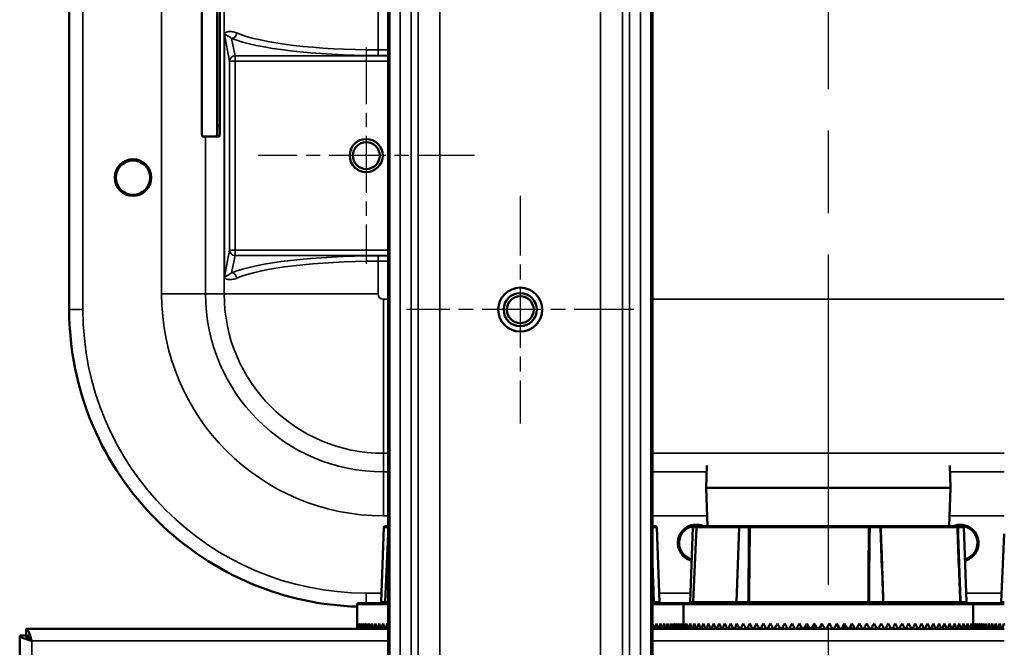
# Model space of a CAD drawing. Units: inches. Extents: x 1 to 182, y 1 to 140.
# Drawn here: x 121 to 132, y 57 to 64 of the extents above; entities that cross this region are included whole.
import ezdxf

# ---------------------------------------------------------------- set-up
doc = ezdxf.new("R2010")
doc.units = ezdxf.units.IN
doc.header["$LTSCALE"] = 8.333333
doc.header["$MEASUREMENT"] = 0
doc.linetypes.add('CHAIN', pattern=[0.7087, 0.4724, -0.0591, 0.1181, -0.0591])
for name, color, linetype, lineweight in [('Center Mark (ANSI)', 7, 'Continuous', 25), ('Centerline (ANSI)', 7, 'Continuous', 25), ('Visible (ANSI)', 7, 'Continuous', 50), ('Visible Narrow (ANSI)', 7, 'Continuous', 35)]:
    doc.layers.add(name, color=color, linetype=linetype, lineweight=lineweight)

msp = doc.modelspace()

# ---------------------------------------------------------------- linework, layer by layer
at = {"layer": 'Center Mark (ANSI)', "linetype": 'CHAIN', "ltscale": 0.16378}
for p, q in [((124.529, 64.166), (124.529, 61.708)), ((125.758, 62.937), (123.3, 62.937))]:
    msp.add_line(p, q, dxfattribs=at)
at = {"layer": 'Center Mark (ANSI)', "linetype": 'CHAIN', "ltscale": 0.172113}
for p, q in [((126.279, 62.478), (126.279, 59.895)), ((127.571, 61.187), (124.988, 61.187))]:
    msp.add_line(p, q, dxfattribs=at)
at = {"layer": 'Centerline (ANSI)', "linetype": 'CHAIN', "ltscale": 0.952448}
msp.add_line((129.779, 101.189), (129.779, 28.707), dxfattribs=at)
at = {"layer": 'Visible (ANSI)'}
for p, q in [((124.779, 99.343), (124.779, 30.812)), ((124.794, 99.343), (124.794, 30.812)), ((127.765, 99.343), (127.765, 30.812)), ((127.78, 99.343), (127.78, 30.812)), ((121.154, 95.682), (121.154, 61.192)), ((122.661, 67.527), (122.661, 63.277)), ((122.835, 63.277), (122.835, 67.527)), ((122.866, 63.277), (122.866, 67.527)), ((122.665, 63.152), (122.831, 63.152)), ((122.862, 63.152), (122.831, 63.152)), ((128.4, 59.418), (128.392, 59.163)), ((131.159, 59.418), (131.167, 59.163)), ((128.392, 59.163), (131.167, 59.163)), ((128.392, 59.163), (128.392, 59.162)), ((131.167, 59.162), (128.392, 59.162)), ((128.405, 58.728), (128.392, 59.162)), ((131.153, 58.728), (131.167, 59.162)), ((131.167, 59.163), (131.167, 59.162)), ((124.728, 58.713), (124.698, 57.867)), ((124.743, 58.728), (124.779, 58.728)), ((124.779, 58.641), (124.745, 57.867)), ((127.78, 58.728), (127.815, 58.728)), ((127.83, 58.713), (127.86, 57.867)), ((128.239, 58.713), (128.21, 57.867)), ((128.282, 58.713), (128.245, 57.867)), ((128.254, 58.728), (128.287, 58.728)), ((128.297, 58.728), (128.287, 58.728)), ((128.297, 58.728), (128.783, 58.728)), ((128.768, 58.713), (128.738, 57.867)), ((128.783, 58.728), (128.862, 58.728)), ((128.9, 58.728), (128.862, 58.728)), ((128.9, 58.728), (130.232, 58.728)), ((130.267, 58.728), (130.232, 58.728)), ((130.267, 58.728), (130.356, 58.728)), ((130.372, 58.728), (130.356, 58.728)), ((130.371, 58.713), (130.387, 58.252)), ((130.372, 58.728), (131.234, 58.728)), ((131.234, 58.728), (131.304, 58.728)), ((131.319, 58.713), (131.349, 57.867)), ((131.779, 58.641), (131.745, 57.867)), ((124.44, 57.853), (124.779, 57.853)), ((127.78, 57.853), (128.118, 57.853)), ((128.118, 57.853), (131.44, 57.853)), ((131.44, 57.853), (131.779, 57.853)), ((124.425, 57.838), (124.425, 57.566)), ((128.133, 57.838), (128.133, 57.566)), ((131.425, 57.838), (131.425, 57.562)), ((120.666, 57.562), (124.779, 57.562)), ((120.666, 57.488), (120.666, 57.562)), ((127.78, 57.562), (131.779, 57.562)), ((120.592, 33.262), (120.592, 57.487)), ((120.666, 57.487), (120.592, 57.487))]:
    msp.add_line(p, q, dxfattribs=at)
for centre, radius in [((124.529, 62.937), 0.188), ((124.529, 62.937), 0.153), ((121.879, 62.687), 0.208), ((121.879, 62.687), 0.195), ((126.279, 61.187), 0.25), ((126.279, 61.187), 0.188), ((126.279, 61.187), 0.153)]:
    msp.add_circle(centre, radius, dxfattribs=at)
for centre, radius, start, end in [((128.279, 58.537), 0.209, 66.3577, 255.284), ((131.279, 58.537), 0.208, 284.716, 113.6423), ((124.743, 58.713), 0.015, 90, 178), ((127.815, 58.713), 0.015, 2, 90), ((128.279, 58.537), 0.195, 79.0378, 254.3552), ((128.254, 58.713), 0.015, 90, 178), ((128.297, 58.713), 0.015, 90, 177.5), ((128.783, 58.713), 0.015, 90, 178), ((130.356, 58.713), 0.015, 2, 90), ((131.279, 58.537), 0.195, 285.6448, 100.9622), ((131.304, 58.713), 0.015, 2, 90), ((124.44, 57.838), 0.015, 90, 180), ((124.683, 57.868), 0.015, 270, 358), ((124.73, 57.868), 0.015, 270, 357.5), ((127.875, 57.868), 0.015, 182, 270), ((128.118, 57.838), 0.015, 0, 90), ((128.195, 57.868), 0.015, 270, 358), ((128.23, 57.868), 0.015, 270, 357.5), ((128.723, 57.868), 0.015, 270, 358), ((131.364, 57.868), 0.015, 182, 270), ((131.44, 57.838), 0.015, 90, 180), ((131.73, 57.868), 0.015, 270, 357.5)]:
    msp.add_arc(centre, radius, start, end, dxfattribs=at)
for centre, major_axis, ratio, start_param, end_param in [((122.665, 63.277), (0, -0.125), 0.034899, 4.712389, 6.283185), ((122.831, 63.277), (0, -0.125), 0.034899, 0, 1.570796), ((122.862, 63.277), (0, -0.125), 0.034899, 0, 1.570796), ((126.279, 57.624), (0.05, 3.211), 0.577161, 1.579842, 1.599306), ((126.279, 57.624), (0.05, -3.211), 0.577161, 4.703344, 4.722808), ((126.279, 57.624), (0.178, 3.21), 0.574974, 1.602684, 1.622148), ((126.279, 57.624), (0.178, -3.21), 0.574974, 4.680502, 4.699966), ((126.279, 57.624), (0.303, 3.207), 0.570392, 1.62473, 1.644194), ((126.279, 57.624), (0.303, -3.207), 0.570392, 4.658455, 4.677919), ((126.279, 57.624), (0.425, 3.202), 0.563535, 1.645478, 1.664942), ((126.279, 57.624), (0.425, -3.202), 0.563535, 4.637707, 4.657171), ((126.279, 57.624), (0.542, 3.197), 0.55457, 1.664521, 1.683985), ((126.279, 57.624), (0.542, -3.197), 0.55457, 4.618664, 4.638128), ((126.279, 57.624), (0.653, 3.192), 0.543699, 1.681565, 1.701029), ((126.279, 57.624), (0.653, -3.192), 0.543699, 4.60162, 4.621084), ((126.279, 57.624), (0.758, 3.186), 0.531138, 1.696429, 1.715893), ((126.279, 57.624), (0.758, -3.186), 0.531138, 4.586756, 4.606221), ((126.279, 57.624), (0.856, 3.181), 0.51711, 1.709032, 1.728497), ((126.279, 57.624), (0.856, -3.181), 0.51711, 4.574153, 4.593617), ((126.279, 57.624), (0.947, 3.176), 0.501827, 1.719379, 1.738843), ((126.279, 57.624), (0.947, -3.176), 0.501827, 4.563807, 4.583271), ((126.279, 57.624), (1.032, 3.172), 0.48549, 1.727533, 1.746997), ((126.279, 57.624), (1.032, -3.172), 0.48549, 4.555653, 4.575117), ((126.279, 57.624), (1.112, 3.169), 0.468278, 1.733602, 1.753067), ((126.279, 57.624), (1.112, -3.169), 0.468278, 4.549583, 4.569047), ((126.279, 57.624), (1.185, 3.167), 0.45035, 1.737723, 1.757187), ((126.279, 57.624), (1.185, -3.167), 0.45035, 4.545462, 4.564927), ((126.279, 57.624), (1.253, 3.165), 0.431845, 1.740042, 1.759506), ((126.279, 57.624), (1.253, -3.165), 0.431845, 4.543144, 4.562608), ((126.279, 57.624), (1.315, 3.165), 0.412878, 1.740711, 1.760175), ((126.279, 57.624), (1.315, -3.165), 0.412878, 4.542474, 4.551756), ((126.279, 57.624), (-1.328, 3.165), 0.408725, 4.523067, 4.541818), ((126.279, 57.624), (-1.266, -3.165), 0.427777, 1.720857, 1.740321), ((126.279, 57.624), (-1.266, 3.165), 0.427777, 4.5234, 4.542864), ((126.279, 57.624), (-1.2, -3.166), 0.446391, 1.718908, 1.738372), ((126.279, 57.624), (-1.2, 3.166), 0.446391, 4.525349, 4.544813), ((126.279, 57.624), (-1.128, -3.168), 0.464455, 1.71519, 1.734654), ((126.279, 57.624), (-1.128, 3.168), 0.464455, 4.529067, 4.548531), ((126.279, 57.624), (-1.05, -3.171), 0.481835, 1.709554, 1.729018), ((126.279, 57.624), (-1.05, 3.171), 0.481835, 4.534703, 4.554167), ((126.279, 57.624), (-0.966, -3.175), 0.498376, 1.701861, 1.721325), ((126.279, 57.624), (-0.966, 3.175), 0.498376, 4.542396, 4.56186), ((126.279, 57.624), (-0.876, -3.18), 0.513902, 1.691996, 1.711461), ((126.279, 57.624), (-0.876, 3.18), 0.513902, 4.55226, 4.571725), ((126.279, 57.624), (-0.779, -3.185), 0.52822, 1.679884, 1.699348), ((126.279, 57.624), (-0.779, 3.185), 0.52822, 4.564373, 4.583837), ((126.279, 57.624), (-0.676, -3.19), 0.541117, 1.665506, 1.68497), ((126.279, 57.624), (-0.676, 3.19), 0.541117, 4.578751, 4.598215), ((126.279, 57.624), (-0.566, -3.196), 0.552372, 1.648922, 1.668386), ((126.279, 57.624), (-0.566, 3.196), 0.552372, 4.595335, 4.614799), ((126.279, 57.624), (-0.451, -3.201), 0.561767, 1.63029, 1.649754), ((126.279, 57.624), (-0.451, 3.201), 0.561767, 4.613967, 4.633431), ((126.279, 57.624), (-0.33, -3.206), 0.569096, 1.60988, 1.629345), ((126.279, 57.624), (-0.33, 3.206), 0.569096, 4.634377, 4.653841), ((126.279, 57.624), (-0.205, -3.209), 0.574182, 1.588075, 1.607539), ((126.279, 57.624), (-0.205, 3.209), 0.574182, 4.656182, 4.675646), ((126.279, 57.624), (-0.078, -3.211), 0.576895, 1.565359, 1.584823), ((126.279, 57.624), (-0.078, 3.211), 0.576895, 4.678898, 4.698362), ((129.779, 57.624), (-1.167, -3.167), 0.454807, 4.878477, 4.897941), ((129.779, 57.624), (-1.167, 3.167), 0.454807, 1.404708, 1.424172), ((129.779, 57.624), (-1.236, -3.166), 0.436432, 4.881224, 4.900688), ((129.779, 57.624), (-1.236, 3.166), 0.436432, 1.401961, 1.421426), ((129.779, 57.624), (-1.3, -3.165), 0.417569, 4.882284, 4.901748), ((129.779, 57.624), (-1.3, 3.165), 0.417569, 1.400901, 1.420366), ((129.779, 57.624), (-1.359, -3.165), 0.398321, 4.881808, 4.901272), ((129.779, 57.624), (-1.359, 3.165), 0.398321, 1.401377, 1.420841), ((129.779, 57.624), (-1.414, -3.166), 0.378777, 4.879942, 4.899406), ((129.779, 57.624), (-1.414, 3.166), 0.378777, 1.403243, 1.422708), ((129.779, 57.624), (-1.464, -3.168), 0.359007, 4.876822, 4.896287), ((129.779, 57.624), (-1.464, 3.168), 0.359007, 1.406363, 1.425827), ((129.779, 57.624), (-1.511, -3.17), 0.33907, 4.872577, 4.892041), ((129.779, 57.624), (-1.511, 3.17), 0.33907, 1.410609, 1.430073), ((129.779, 57.624), (-1.553, -3.173), 0.319014, 4.867322, 4.886786), ((129.779, 57.624), (-1.553, 3.173), 0.319014, 1.415863, 1.435328), ((129.779, 57.624), (-1.593, -3.176), 0.298876, 4.861166, 4.88063), ((129.779, 57.624), (-1.593, 3.176), 0.298876, 1.42202, 1.441484), ((129.779, 57.624), (-1.629, -3.179), 0.278689, 4.854205, 4.87367), ((129.779, 57.624), (-1.629, 3.179), 0.278689, 1.42898, 1.448444), ((129.779, 57.624), (-1.662, -3.182), 0.258475, 4.84653, 4.865994), ((129.779, 57.624), (-1.662, 3.182), 0.258475, 1.436655, 1.45612), ((129.779, 57.624), (-1.692, -3.186), 0.238253, 4.83822, 4.857684), ((129.779, 57.624), (-1.692, 3.186), 0.238253, 1.444965, 1.46443), ((129.779, 57.624), (-1.719, -3.189), 0.218036, 4.829349, 4.848813), ((129.779, 57.624), (-1.719, 3.189), 0.218036, 1.453837, 1.473301), ((129.779, 57.624), (-1.743, -3.193), 0.197834, 4.819983, 4.839448), ((129.779, 57.624), (-1.743, 3.193), 0.197834, 1.463202, 1.482666), ((129.779, 57.624), (-1.765, -3.196), 0.177654, 4.810185, 4.82965), ((129.779, 57.624), (-1.765, 3.196), 0.177654, 1.473, 1.492464), ((129.779, 57.624), (-1.784, -3.199), 0.157498, 4.800011, 4.819475), ((129.779, 57.624), (-1.784, 3.199), 0.157498, 1.483174, 1.502639), ((129.779, 57.624), (-1.801, -3.202), 0.13737, 4.789512, 4.808976), ((129.779, 57.624), (-1.801, 3.202), 0.13737, 1.493673, 1.513137), ((129.779, 57.624), (-1.816, -3.204), 0.117269, 4.778738, 4.798202), ((129.779, 57.624), (-1.816, 3.204), 0.117269, 1.504447, 1.523912), ((129.779, 57.624), (-1.828, -3.206), 0.097193, 4.767733, 4.787198), ((129.779, 57.624), (-1.828, 3.206), 0.097193, 1.515452, 1.534916), ((129.779, 57.624), (-1.837, -3.208), 0.07714, 4.756541, 4.776006), ((129.779, 57.624), (-1.837, 3.208), 0.07714, 1.526644, 1.546108), ((129.779, 57.624), (-1.845, -3.209), 0.057105, 4.745203, 4.764667), ((129.779, 57.624), (-1.845, 3.209), 0.057105, 1.537982, 1.557446), ((129.779, 57.624), (-1.85, -3.21), 0.037085, 4.733758, 4.753222), ((129.779, 57.624), (-1.85, 3.21), 0.037085, 1.549428, 1.568892), ((129.779, 57.624), (-1.853, -3.211), 0.017075, 4.722243, 4.741707), ((129.779, 57.624), (1.624, 2.814), 0.017075, 1.58343, 1.602858), ((129.779, 57.624), (-1.853, 3.211), 0.017075, 1.560942, 1.580406), ((129.779, 57.624), (-1.854, -3.211), 0.00293, 1.553024, 1.572488), ((129.779, 57.624), (1.625, -2.815), 0.00293, 1.546897, 1.568628), ((129.779, 57.624), (-1.854, 3.211), 0.00293, 4.691233, 4.710697), ((129.779, 57.624), (-1.853, -3.211), 0.022937, 1.564565, 1.584029), ((129.779, 57.624), (-1.853, 3.211), 0.022937, 4.679692, 4.699156), ((129.779, 57.624), (-1.849, -3.21), 0.042949, 1.576063, 1.595527), ((129.779, 57.624), (-1.849, 3.21), 0.042949, 4.668194, 4.687658), ((129.779, 57.624), (-1.843, -3.209), 0.062973, 1.587481, 1.606945), ((129.779, 57.624), (-1.843, 3.209), 0.062973, 4.656776, 4.67624), ((129.779, 57.624), (-1.835, -3.208), 0.083013, 1.59878, 1.618245), ((129.779, 57.624), (-1.835, 3.208), 0.083013, 4.645476, 4.664941), ((129.779, 57.624), (-1.824, -3.206), 0.103072, 1.609922, 1.629386), ((129.779, 57.624), (-1.824, 3.206), 0.103072, 4.634335, 4.653799), ((129.779, 57.624), (-1.812, -3.203), 0.123155, 1.620863, 1.640328), ((129.779, 57.624), (-1.812, 3.203), 0.123155, 4.623393, 4.642858), ((129.779, 57.624), (-1.796, -3.201), 0.143264, 1.631562, 1.651026), ((129.779, 57.624), (-1.796, 3.201), 0.143264, 4.612695, 4.632159), ((129.779, 57.624), (-1.779, -3.198), 0.1634, 1.641971, 1.661435), ((129.779, 57.624), (-1.779, 3.198), 0.1634, 4.602286, 4.62175), ((129.779, 57.624), (-1.759, -3.195), 0.183563, 1.65204, 1.671505), ((129.779, 57.624), (-1.759, 3.195), 0.183563, 4.592216, 4.611681), ((129.779, 57.624), (-1.736, -3.192), 0.203751, 1.661718, 1.681182), ((129.779, 57.624), (-1.736, 3.192), 0.203751, 4.582539, 4.602003), ((129.779, 57.624), (-1.711, -3.188), 0.223958, 1.670945, 1.690409), ((129.779, 57.624), (-1.711, 3.188), 0.223958, 4.573312, 4.592776), ((129.779, 57.624), (-1.683, -3.185), 0.244177, 1.679659, 1.699123), ((129.779, 57.624), (-1.683, 3.185), 0.244177, 4.564598, 4.584062), ((129.779, 57.624), (-1.652, -3.181), 0.264399, 1.687791, 1.707255), ((129.779, 57.624), (-1.652, 3.181), 0.264399, 4.556466, 4.57593), ((129.779, 57.624), (-1.618, -3.178), 0.284607, 1.695266, 1.71473), ((129.779, 57.624), (-1.618, 3.178), 0.284607, 4.548991, 4.568455), ((129.779, 57.624), (-1.581, -3.175), 0.304782, 1.702, 1.721464), ((129.779, 57.624), (-1.581, 3.175), 0.304782, 4.542257, 4.561721), ((129.779, 57.624), (-1.541, -3.172), 0.324899, 1.707903, 1.727367), ((129.779, 57.624), (-1.541, 3.172), 0.324899, 4.536354, 4.555819), ((129.779, 57.624), (-1.497, -3.169), 0.344925, 1.712873, 1.732337), ((129.779, 57.624), (-1.497, 3.169), 0.344925, 4.531384, 4.550848), ((129.779, 57.624), (-1.45, -3.167), 0.364819, 1.716802, 1.736266), ((129.779, 57.624), (-1.45, 3.167), 0.364819, 4.527455, 4.54692), ((129.779, 57.624), (1.398, 3.166), 0.384529, 4.86116, 4.880625), ((129.779, 57.624), (1.398, -3.166), 0.384529, 1.383097, 1.402561), ((129.779, 57.624), (1.342, 3.165), 0.403995, 4.862634, 4.882098), ((129.779, 57.624), (1.342, -3.165), 0.403995, 1.381623, 1.401087), ((129.779, 57.624), (1.282, 3.165), 0.423139, 4.862675, 4.882139), ((129.779, 57.624), (1.282, -3.165), 0.423139, 1.381582, 1.401046), ((129.779, 57.624), (1.217, 3.166), 0.441871, 4.861137, 4.880601), ((129.779, 57.624), (1.217, -3.166), 0.441871, 1.38312, 1.402585), ((129.779, 57.624), (1.146, 3.168), 0.460081, 4.857867, 4.877331), ((129.779, 57.624), (1.146, -3.168), 0.460081, 1.38639, 1.405854), ((133.279, 57.624), (-0.066, -3.211), 0.577027, 4.724207, 4.743672), ((133.279, 57.624), (-0.066, 3.211), 0.577027, 1.558978, 1.578442), ((133.279, 57.624), (-0.193, -3.209), 0.574547, 4.746983, 4.766447), ((133.279, 57.624), (-0.193, 3.209), 0.574547, 1.536202, 1.555667), ((133.279, 57.624), (-0.318, -3.206), 0.569684, 4.768898, 4.788362), ((133.279, 57.624), (-0.318, 3.206), 0.569684, 1.514287, 1.533752), ((133.279, 57.624), (-0.44, -3.202), 0.562563, 4.78946, 4.808924), ((133.279, 57.624), (-0.44, 3.202), 0.562563, 1.493725, 1.51319), ((133.279, 57.624), (-0.556, -3.196), 0.553358, 4.808276, 4.82774), ((133.279, 57.624), (-0.556, 3.196), 0.553358, 1.47491, 1.494374), ((133.279, 57.624), (-0.666, -3.191), 0.542272, 4.825065, 4.844529), ((133.279, 57.624), (-0.666, 3.191), 0.542272, 1.45812, 1.477585), ((133.279, 57.624), (-0.77, -3.185), 0.529523, 4.839659, 4.859123), ((133.279, 57.624), (-0.77, 3.185), 0.529523, 1.443526, 1.462991), ((133.279, 57.624), (-0.867, -3.18), 0.515332, 4.851989, 4.871453), ((133.279, 57.624), (-0.867, 3.18), 0.515332, 1.431196, 1.45066), ((133.279, 57.624), (-0.958, -3.175), 0.499913, 4.862067, 4.881531), ((133.279, 57.624), (-0.958, 3.175), 0.499913, 1.421118, 1.440583), ((133.279, 57.624), (-1.042, -3.171), 0.483461, 4.869964, 4.889428), ((133.279, 57.624), (-1.042, 3.171), 0.483461, 1.413222, 1.432686), ((133.279, 57.624), (-1.121, -3.168), 0.466155, 4.875791, 4.895256), ((133.279, 57.624), (-1.121, 3.168), 0.466155, 1.407394, 1.426858), ((133.279, 57.624), (-1.193, -3.166), 0.448151, 4.879687, 4.899151), ((133.279, 57.624), (-1.193, 3.166), 0.448151, 1.403498, 1.422963), ((133.279, 57.624), (-1.26, -3.165), 0.429584, 4.881799, 4.901263), ((133.279, 57.624), (-1.26, 3.165), 0.429584, 1.401386, 1.42085), ((133.279, 57.624), (-1.322, -3.165), 0.410569, 4.88228, 4.901745), ((133.279, 57.624), (-1.322, 3.165), 0.410569, 1.400905, 1.404626), ((129.779, 57.624), (-1.093, 3.169), 0.472573, 1.418759, 1.428758), ((126.279, 57.624), (0.05, -3.211), 0.577161, 1.542287, 1.543649), ((129.779, 57.624), (1.591, 2.808), 0.117269, 1.656683, 1.659353), ((129.779, 57.624), (1.602, 2.81), 0.097193, 1.642213, 1.648348), ((129.779, 57.624), (1.61, 2.812), 0.07714, 1.627629, 1.637156), ((129.779, 57.624), (1.617, 2.813), 0.057105, 1.612954, 1.625818), ((129.779, 57.624), (1.622, 2.814), 0.037085, 1.598214, 1.614373), ((129.779, 57.624), (1.624, -2.814), 0.022937, 1.535356, 1.553828), ((129.779, 57.624), (1.621, -2.814), 0.042949, 1.523858, 1.539055), ((129.779, 57.624), (1.615, -2.813), 0.062973, 1.51244, 1.524331), ((129.779, 57.624), (1.608, -2.811), 0.083013, 1.50114, 1.509681), ((129.779, 57.624), (1.599, -2.81), 0.103072, 1.489999, 1.495127), ((129.779, 57.624), (1.588, -2.808), 0.123155, 1.479057, 1.480695)]:
    msp.add_ellipse(centre, major_axis=major_axis, ratio=ratio, start_param=start_param, end_param=end_param, dxfattribs=at)
for points in [[(121.154, 61.192), (121.154, 61.19), (121.154, 61.188), (121.154, 61.187)], [(120.666, 57.488), (120.671, 57.488), (120.677, 57.485), (120.686, 57.48)], [(120.666, 57.487), (120.666, 57.483), (120.67, 57.474), (120.677, 57.463)], [(120.666, 57.444), (120.685, 57.438), (120.706, 57.432), (120.728, 57.426)], [(120.728, 57.426), (120.722, 57.447), (120.715, 57.469), (120.709, 57.488)]]:
    msp.add_open_spline(points, degree=3, dxfattribs=at)
for points, knots in [([(121.154, 61.187), (121.155, 60.735), (121.246, 60.288), (121.594, 59.468), (121.843, 59.1), (122.469, 58.48), (122.839, 58.235), (123.621, 57.912), (124.02, 57.827), (124.425, 57.814)], [-13.503154, -13.503154, -13.503154, -13.503154, -10.062658, -10.062658, -6.709042, -6.709042, -3.354677, -3.354677, -0.264396, -0.264396, -0.264396, -0.264396]), ([(120.709, 57.488), (120.696, 57.529), (120.683, 57.558), (120.669, 57.561), (120.668, 57.562), (120.667, 57.562), (120.666, 57.562)], [0.473363, 0.473363, 0.473363, 0.473363, 1.495028, 1.495028, 1.495028, 1.570796, 1.570796, 1.570796, 1.570796]), ([(120.592, 57.487), (120.592, 57.474), (120.617, 57.461), (120.657, 57.447), (120.66, 57.446), (120.663, 57.445), (120.666, 57.444)], [0, 0, 0, 0, 1.021665, 1.021665, 1.021665, 1.097433, 1.097433, 1.097433, 1.097433]), ([(120.728, 57.426), (120.711, 57.452), (120.695, 57.476), (120.679, 57.485), (120.675, 57.487), (120.671, 57.488), (120.666, 57.488)], [0, 0, 0, 0, 1.249956, 1.249956, 1.249956, 1.570796, 1.570796, 1.570796, 1.570796]), ([(120.728, 57.426), (120.702, 57.442), (120.677, 57.458), (120.669, 57.475), (120.667, 57.479), (120.666, 57.483), (120.666, 57.487)], [0, 0, 0, 0, 1.249956, 1.249956, 1.249956, 1.570796, 1.570796, 1.570796, 1.570796])]:
    msp.add_open_spline(points, degree=3, knots=knots, dxfattribs=at)
at = {"layer": 'Visible Narrow (ANSI)'}
for p, q in [((124.914, 99.343), (124.914, 30.812)), ((125.039, 99.343), (125.039, 30.812)), ((125.118, 99.343), (125.118, 30.812)), ((125.367, 99.343), (125.367, 30.812)), ((127.191, 99.343), (127.191, 30.812)), ((127.44, 99.343), (127.44, 30.812)), ((127.52, 99.343), (127.52, 30.812)), ((127.644, 99.343), (127.644, 30.812)), ((121.31, 61.187), (121.31, 95.687)), ((122.204, 95.509), (122.204, 61.365)), ((122.915, 95.509), (122.915, 61.365)), ((124.664, 64.136), (124.664, 92.737)), ((122.917, 64.312), (122.917, 61.561)), ((122.917, 64.312), (122.917, 64.312)), ((122.917, 61.561), (122.917, 64.312)), ((122.917, 64.312), (122.977, 64.009)), ((123.039, 64.071), (123, 64.268)), ((124.664, 64.075), (124.664, 64.136)), ((124.779, 64.136), (124.664, 64.136)), ((123.039, 64.009), (122.977, 64.009)), ((122.977, 64.009), (122.977, 61.864)), ((123.039, 64.071), (123.039, 64.009)), ((124.779, 64.071), (123.039, 64.071)), ((123.039, 61.864), (123.039, 64.009)), ((123.039, 64.009), (124.779, 64.009)), ((124.664, 64.075), (124.779, 64.075)), ((122.866, 63.277), (122.835, 63.277)), ((122.704, 61.365), (122.704, 63.152)), ((122.977, 61.864), (122.917, 61.561)), ((122.977, 61.864), (123.039, 61.864)), ((123, 61.606), (123.039, 61.803)), ((123.039, 61.864), (123.039, 61.803)), ((124.779, 61.864), (123.039, 61.864)), ((123.039, 61.803), (124.779, 61.803)), ((124.664, 61.799), (124.664, 61.737)), ((124.779, 61.799), (124.664, 61.799)), ((124.664, 61.365), (124.664, 61.737)), ((124.664, 61.737), (124.779, 61.737)), ((122.917, 61.561), (122.917, 61.561)), ((122.204, 61.365), (122.704, 61.365)), ((122.704, 61.365), (122.915, 61.365)), ((124.664, 61.365), (122.915, 61.365)), ((124.779, 61.305), (124.724, 61.305)), ((124.724, 59.556), (124.724, 61.305)), ((131.779, 61.305), (127.78, 61.305)), ((121.31, 61.187), (121.154, 61.187)), ((124.724, 59.345), (124.724, 59.556)), ((124.724, 59.556), (124.779, 59.556)), ((127.78, 59.556), (131.779, 59.556)), ((124.724, 59.345), (124.724, 58.845)), ((124.779, 59.345), (124.724, 59.345)), ((128.397, 59.345), (127.78, 59.345)), ((131.779, 59.345), (131.161, 59.345)), ((124.724, 58.845), (124.779, 58.845)), ((127.78, 58.845), (128.402, 58.845)), ((131.157, 58.845), (131.779, 58.845)), ((124.779, 58.713), (124.728, 58.713)), ((127.83, 58.713), (127.78, 58.713)), ((128.282, 58.713), (128.239, 58.713)), ((128.768, 58.713), (128.282, 58.713)), ((128.872, 58.713), (128.768, 58.713)), ((130.236, 58.713), (128.891, 58.713)), ((130.371, 58.713), (130.254, 58.713)), ((131.242, 58.713), (130.378, 58.713)), ((131.319, 58.713), (131.257, 58.713)), ((124.702, 57.968), (124.529, 57.968)), ((124.529, 57.853), (124.529, 57.968)), ((128.213, 57.968), (127.857, 57.968)), ((131.75, 57.968), (131.345, 57.968)), ((124.698, 57.867), (124.745, 57.867)), ((124.745, 57.867), (124.779, 57.867)), ((127.78, 57.867), (127.792, 57.867)), ((127.801, 57.867), (127.86, 57.867)), ((128.21, 57.867), (128.245, 57.867)), ((128.245, 57.867), (128.736, 57.867)), ((128.738, 57.867), (128.867, 57.867)), ((128.882, 57.867), (130.232, 57.867)), ((130.246, 57.867), (130.4, 57.867)), ((130.408, 57.867), (131.275, 57.867)), ((131.285, 57.867), (131.349, 57.867)), ((131.745, 57.867), (131.779, 57.867)), ((124.779, 57.838), (124.425, 57.838)), ((128.133, 57.838), (127.78, 57.838)), ((131.425, 57.838), (128.133, 57.838)), ((131.779, 57.838), (131.425, 57.838)), ((120.709, 57.488), (120.666, 57.488)), ((120.666, 57.487), (120.666, 57.444)), ((120.728, 57.426), (120.728, 33.323)), ((124.779, 57.426), (120.728, 57.426)), ((131.779, 57.426), (127.78, 57.426))]:
    msp.add_line(p, q, dxfattribs=at)
for centre, radius in [((124.724, 61.365), 2.52), ((124.724, 61.365), 2.02), ((124.724, 61.365), 1.809), ((124.724, 61.365), 0.06), ((124.529, 61.187), 3.219)]:
    msp.add_arc(centre, radius, 180, 270, dxfattribs=at)
for centre, major_axis, ratio, start_param, end_param in [((123, 64.329), (-0.0236, -0.0579), 0.906178, 0.423131, 1.924996), ((124.664, 64.456), (-1.75, 0), 0.182624, 0.407858, 1.570796), ((124.664, 64.394), (1.812, 0), 0.176327, 3.549451, 4.712389), ((123.039, 64.009), (-0.0613, -0.0121), 0.984226, 4.519881, 6.084617), ((123.039, 61.864), (-0.0613, 0.0121), 0.984226, 0.198568, 1.763304), ((124.664, 61.479), (-1.812, 0), 0.176327, 4.712389, 5.875327), ((124.664, 61.418), (1.75, 0), 0.182624, 1.570796, 2.733735), ((123, 61.544), (0.0236, -0.0579), 0.906178, 1.216597, 2.718462), ((128.287, 58.713), (0, 0.015), 0.332392, 0, 1.53589), ((128.862, 58.713), (0, 0.015), 0.650588, 4.747296, 6.283185), ((128.9, 58.713), (0, 0.015), 0.593525, 0, 1.527163), ((130.232, 58.713), (0, 0.015), 0.305218, 4.756022, 6.283185), ((130.267, 58.713), (0, 0.015), 0.859158, 0, 1.53589), ((130.372, 58.713), (0, 0.015), 0.400228, 4.756022, 6.283185), ((131.257, 58.714), (-0.015, -0.0006), 0.034375, 0.213358, 1.555941), ((131.257, 58.714), (-0.015, -0.0005), 0.043123, 0.213426, 1.555823), ((127.807, 57.868), (0, -0.015), 0.986133, 4.756022, 6.283185), ((127.807, 57.868), (-0.015, -0.0006), 0.021521, 0.166606, 1.195337), ((127.807, 57.868), (0, -0.015), 0.365807, 4.747296, 6.283185), ((128.726, 57.868), (0, -0.015), 0.680072, 0.496912, 1.527163), ((128.726, 57.868), (-0.015, 0.0006), 0.022126, 2.319419, 2.582232), ((128.873, 57.868), (-0.015, 0.0002), 0.04385, 1.166652, 2.195383), ((128.873, 57.868), (0, -0.015), 0.39399, 4.747296, 6.283185), ((128.873, 57.868), (0, -0.015), 0.584773, 0, 1.527163), ((130.236, 57.868), (0, -0.015), 0.294886, 4.756022, 6.283185), ((130.236, 57.868), (-0.015, 0), 0.045947, 1.271798, 2.300529), ((130.236, 57.868), (0, -0.015), 0.667043, 0, 1.53589), ((130.415, 57.868), (-0.015, -0.0005), 0.033837, 0.118626, 1.147357), ((130.415, 57.868), (0, -0.015), 0.992972, 4.747296, 6.283185), ((130.415, 57.868), (0, -0.015), 0.41013, 4.756022, 6.283185), ((131.29, 57.868), (-0.015, -0.0006), 0.023821, 0.22411, 1.25284), ((131.29, 57.868), (0, -0.015), 0.974958, 4.756022, 6.283185), ((131.29, 57.868), (0, -0.015), 0.311684, 4.747296, 6.283185)]:
    msp.add_ellipse(centre, major_axis=major_axis, ratio=ratio, start_param=start_param, end_param=end_param, dxfattribs=at)
for points, knots in [([(122.941, 64.339), (122.94, 64.338), (122.939, 64.338), (122.936, 64.336), (122.934, 64.335), (122.93, 64.333), (122.929, 64.332), (122.926, 64.33), (122.925, 64.329), (122.923, 64.328), (122.922, 64.327), (122.921, 64.326), (122.921, 64.325), (122.92, 64.324), (122.92, 64.324), (122.919, 64.323), (122.919, 64.322), (122.918, 64.321), (122.918, 64.321), (122.918, 64.32), (122.918, 64.32), (122.918, 64.319), (122.918, 64.319), (122.917, 64.319), (122.917, 64.318), (122.917, 64.318), (122.917, 64.318), (122.917, 64.317), (122.917, 64.317), (122.917, 64.316), (122.917, 64.316), (122.917, 64.316), (122.917, 64.316), (122.917, 64.315), (122.917, 64.315), (122.917, 64.315), (122.917, 64.314), (122.917, 64.314), (122.917, 64.314), (122.917, 64.314)], [-0.5630263, -0.5630263, -0.5630263, -0.5630263, -0.5187898, -0.5187898, -0.4092435, -0.4092435, -0.3144581, -0.3144581, -0.2415462, -0.2415462, -0.1854601, -0.1854601, -0.1423169, -0.1423169, -0.1091299, -0.1091299, -0.0830213, -0.0830213, -0.064098, -0.064098, -0.0495417, -0.0495417, -0.0383445, -0.0383445, -0.0297312, -0.0297312, -0.0231057, -0.0231057, -0.0180091, -0.0180091, -0.0147535, -0.0147535, -0.0109194, -0.0109194, -0.0079701, -0.0079701, -0.006, -0.006, -0.0046705, -0.0046705, -0.0046705, -0.0046705]), ([(123.058, 64.329), (123.048, 64.333), (123.039, 64.336), (123.016, 64.343), (123.002, 64.345), (122.981, 64.346), (122.972, 64.345), (122.959, 64.344), (122.953, 64.342), (122.946, 64.34), (122.943, 64.339), (122.941, 64.339)], [-1.632231, -1.632231, -1.632231, -1.632231, -1.442185, -1.442185, -1.114288, -1.114288, -0.862059, -0.862059, -0.668037, -0.668037, -0.563026, -0.563026, -0.563026, -0.563026]), ([(122.917, 64.312), (122.917, 64.312), (122.917, 64.312), (122.917, 64.313), (122.917, 64.313), (122.917, 64.313), (122.917, 64.313), (122.917, 64.313), (122.917, 64.313), (122.917, 64.313), (122.917, 64.313), (122.917, 64.314), (122.917, 64.314), (122.917, 64.314), (122.917, 64.314), (122.917, 64.314), (122.917, 64.314), (122.917, 64.314), (122.917, 64.314), (122.917, 64.314), (122.917, 64.314), (122.917, 64.314), (122.917, 64.314), (122.918, 64.315), (122.918, 64.315), (122.918, 64.315), (122.918, 64.315), (122.918, 64.315), (122.918, 64.315), (122.918, 64.314), (122.919, 64.314), (122.919, 64.314), (122.919, 64.314), (122.92, 64.314), (122.92, 64.314), (122.921, 64.313), (122.922, 64.313), (122.923, 64.312), (122.923, 64.312), (122.925, 64.311), (122.926, 64.311), (122.928, 64.309), (122.93, 64.309), (122.933, 64.307), (122.935, 64.306), (122.94, 64.304), (122.944, 64.302), (122.952, 64.298), (122.957, 64.295), (122.969, 64.288), (122.977, 64.284), (122.99, 64.275), (122.995, 64.272), (123, 64.268)], [0, 0, 0, 0, 0.001061, 0.001061, 0.002493, 0.002493, 0.003887, 0.003887, 0.006, 0.006, 0.00797, 0.00797, 0.010919, 0.010919, 0.014754, 0.014754, 0.018009, 0.018009, 0.023106, 0.023106, 0.029731, 0.029731, 0.038344, 0.038344, 0.049542, 0.049542, 0.064098, 0.064098, 0.083021, 0.083021, 0.10913, 0.10913, 0.142317, 0.142317, 0.18546, 0.18546, 0.241546, 0.241546, 0.314458, 0.314458, 0.409244, 0.409244, 0.51879, 0.51879, 0.668037, 0.668037, 0.862059, 0.862059, 1.114288, 1.114288, 1.442185, 1.442185, 1.632231, 1.632231, 1.632231, 1.632231]), ([(122.917, 64.314), (122.917, 64.314), (122.917, 64.314), (122.917, 64.314), (122.917, 64.313), (122.917, 64.313), (122.917, 64.313), (122.917, 64.313), (122.917, 64.312), (122.917, 64.312)], [-0.004670468, -0.004670468, -0.004670468, -0.004670468, -0.003887381, -0.003887381, -0.002493166, -0.002493166, -0.001061411, -0.001061411, 0, 0, 0, 0]), ([(123, 61.606), (122.989, 61.598), (122.979, 61.591), (122.956, 61.578), (122.945, 61.572), (122.931, 61.565), (122.927, 61.563), (122.922, 61.561), (122.92, 61.56), (122.919, 61.559), (122.918, 61.559), (122.918, 61.559), (122.917, 61.559), (122.917, 61.56), (122.917, 61.56), (122.917, 61.561)], [0, 0, 0, 0, 0.402028, 0.402028, 1.002204, 1.002204, 1.337553, 1.337553, 1.519005, 1.519005, 1.576312, 1.576312, 1.61426, 1.61426, 1.633618, 1.633618, 1.633618, 1.633618]), ([(122.917, 61.56), (122.917, 61.558), (122.917, 61.557), (122.917, 61.555), (122.918, 61.554), (122.918, 61.552), (122.919, 61.551), (122.921, 61.547), (122.924, 61.545), (122.93, 61.54), (122.935, 61.537), (122.941, 61.535)], [-1.6289331, -1.6289331, -1.6289331, -1.6289331, -1.6142601, -1.6142601, -1.5763117, -1.5763117, -1.5190054, -1.5190054, -1.3375528, -1.3375528, -1.0707345, -1.0707345, -1.0707345, -1.0707345]), ([(122.941, 61.535), (122.943, 61.534), (122.944, 61.534), (122.96, 61.529), (122.979, 61.527), (123.02, 61.532), (123.038, 61.536), (123.058, 61.544)], [-1.070734, -1.070734, -1.070734, -1.070734, -1.002204, -1.002204, -0.402028, -0.402028, 0, 0, 0, 0]), ([(128.872, 58.713), (128.872, 58.648), (128.872, 58.582), (128.872, 58.442), (128.871, 58.367), (128.871, 58.291), (128.87, 58.216), (128.87, 58.14), (128.869, 57.999), (128.868, 57.933), (128.867, 57.867)], [0.074618, 0.074618, 0.074618, 0.074618, 0.573867, 0.573867, 1.147735, 1.147735, 1.147735, 1.724442, 1.724442, 2.226047, 2.226047, 2.226047, 2.226047]), ([(128.872, 58.713), (128.873, 58.713), (128.874, 58.713), (128.876, 58.713), (128.877, 58.713), (128.881, 58.714), (128.883, 58.714), (128.887, 58.714), (128.889, 58.713), (128.891, 58.713)], [0, 0, 0, 0, 0.0148519, 0.0148519, 0.0386151, 0.0386151, 0.0695071, 0.0695071, 0.1023216, 0.1023216, 0.1023216, 0.1023216]), ([(128.882, 57.867), (128.883, 57.933), (128.884, 57.999), (128.886, 58.14), (128.887, 58.216), (128.887, 58.291), (128.888, 58.366), (128.889, 58.442), (128.89, 58.582), (128.89, 58.648), (128.891, 58.713)], [-2.226047, -2.226047, -2.226047, -2.226047, -1.724442, -1.724442, -1.147735, -1.147735, -1.147735, -0.573867, -0.573867, -0.073953, -0.073953, -0.073953, -0.073953]), ([(130.236, 58.713), (130.235, 58.648), (130.235, 58.582), (130.234, 58.442), (130.233, 58.366), (130.233, 58.291), (130.232, 58.216), (130.232, 58.14), (130.232, 57.999), (130.232, 57.933), (130.232, 57.867)], [-2.227196, -2.227196, -2.227196, -2.227196, -1.727281, -1.727281, -1.153414, -1.153414, -1.153414, -0.576707, -0.576707, -0.075102, -0.075102, -0.075102, -0.075102]), ([(130.236, 58.713), (130.237, 58.713), (130.238, 58.713), (130.241, 58.714), (130.242, 58.714), (130.246, 58.714), (130.248, 58.714), (130.251, 58.713), (130.253, 58.713), (130.254, 58.713)], [0, 0, 0, 0, 0.0148353, 0.0148353, 0.0385718, 0.0385718, 0.0694293, 0.0694293, 0.1023216, 0.1023216, 0.1023216, 0.1023216]), ([(130.246, 57.867), (130.246, 57.933), (130.247, 57.999), (130.248, 58.14), (130.248, 58.216), (130.249, 58.291), (130.249, 58.367), (130.25, 58.442), (130.252, 58.582), (130.253, 58.648), (130.254, 58.713)], [0.075102, 0.075102, 0.075102, 0.075102, 0.576707, 0.576707, 1.153414, 1.153414, 1.153414, 1.727281, 1.727281, 2.226531, 2.226531, 2.226531, 2.226531]), ([(130.371, 58.714), (130.371, 58.714), (130.372, 58.714), (130.375, 58.714), (130.376, 58.713), (130.378, 58.713)], [0.04637462, 0.04637462, 0.04637462, 0.04637462, 0.06950712, 0.06950712, 0.10232165, 0.10232165, 0.10232165, 0.10232165]), ([(130.408, 57.867), (130.406, 57.933), (130.404, 57.999), (130.4, 58.14), (130.397, 58.216), (130.394, 58.291), (130.392, 58.366), (130.389, 58.442), (130.384, 58.582), (130.381, 58.648), (130.378, 58.713)], [-2.226047, -2.226047, -2.226047, -2.226047, -1.724442, -1.724442, -1.147735, -1.147735, -1.147735, -0.573867, -0.573867, -0.073953, -0.073953, -0.073953, -0.073953]), ([(131.257, 58.713), (131.257, 58.714), (131.257, 58.715), (131.256, 58.717), (131.256, 58.718), (131.254, 58.721), (131.253, 58.722), (131.249, 58.724), (131.247, 58.726), (131.242, 58.727), (131.239, 58.728), (131.235, 58.728), (131.234, 58.728), (131.234, 58.728)], [-0.1424187, -0.1424187, -0.1424187, -0.1424187, -0.1301066, -0.1301066, -0.1104073, -0.1104073, -0.0847982, -0.0847982, -0.0515064, -0.0515064, -0.008227, -0.008227, 0.0006455, 0.0006455, 0.0006455, 0.0006455]), ([(131.234, 58.728), (131.234, 58.728), (131.234, 58.728), (131.235, 58.728), (131.236, 58.727), (131.238, 58.726), (131.239, 58.724), (131.24, 58.722), (131.241, 58.721), (131.242, 58.718), (131.242, 58.717), (131.242, 58.715), (131.242, 58.714), (131.242, 58.713)], [-0.0006455, -0.0006455, -0.0006455, -0.0006455, 0.008227, 0.008227, 0.0515064, 0.0515064, 0.0847982, 0.0847982, 0.1104073, 0.1104073, 0.1301066, 0.1301066, 0.1424187, 0.1424187, 0.1424187, 0.1424187]), ([(131.242, 58.713), (131.248, 58.567), (131.253, 58.421), (131.264, 58.139), (131.27, 58.003), (131.275, 57.867)], [-2.226531, -2.226531, -2.226531, -2.226531, -1.113265, -1.113265, -0.075102, -0.075102, -0.075102, -0.075102]), ([(131.242, 58.713), (131.242, 58.713), (131.242, 58.713), (131.242, 58.713), (131.242, 58.713), (131.242, 58.713)], [0, 0, 0, 0, 0.0003326972, 0.0003326972, 0.0006653944, 0.0006653944, 0.0006653944, 0.0006653944]), ([(131.285, 57.867), (131.28, 58.003), (131.275, 58.139), (131.266, 58.421), (131.261, 58.567), (131.257, 58.713)], [0.075102, 0.075102, 0.075102, 0.075102, 1.113265, 1.113265, 2.226531, 2.226531, 2.226531, 2.226531]), ([(131.257, 58.713), (131.257, 58.713), (131.257, 58.713), (131.257, 58.713), (131.257, 58.713), (131.257, 58.713)], [-0.0006653944, -0.0006653944, -0.0006653944, -0.0006653944, -0.0003326972, -0.0003326972, 0, 0, 0, 0]), ([(127.801, 57.867), (127.799, 57.933), (127.797, 57.999), (127.791, 58.14), (127.789, 58.216), (127.786, 58.291), (127.784, 58.355), (127.782, 58.42), (127.78, 58.484)], [0.075102, 0.075102, 0.075102, 0.075102, 0.576707, 0.576707, 1.153414, 1.153414, 1.153414, 1.642744, 1.642744, 1.642744, 1.642744]), ([(127.78, 58.177), (127.781, 58.139), (127.783, 58.102), (127.787, 57.999), (127.789, 57.933), (127.792, 57.867)], [-0.8623916, -0.8623916, -0.8623916, -0.8623916, -0.5767071, -0.5767071, -0.0751021, -0.0751021, -0.0751021, -0.0751021]), ([(128.751, 58.24), (128.749, 58.182), (128.746, 58.123), (128.741, 57.999), (128.739, 57.933), (128.736, 57.867)], [-1.0243214, -1.0243214, -1.0243214, -1.0243214, -0.5767071, -0.5767071, -0.0751021, -0.0751021, -0.0751021, -0.0751021]), ([(130.387, 58.252), (130.389, 58.189), (130.391, 58.127), (130.395, 57.999), (130.398, 57.933), (130.4, 57.867)], [1.2479944, 1.2479944, 1.2479944, 1.2479944, 1.7244417, 1.7244417, 2.2260467, 2.2260467, 2.2260467, 2.2260467])]:
    msp.add_open_spline(points, degree=3, knots=knots, dxfattribs=at)
for points in [[(122.917, 61.561), (122.917, 61.561), (122.917, 61.56), (122.917, 61.56)], [(128.282, 58.713), (128.28, 58.664), (128.278, 58.614), (128.276, 58.564)], [(128.282, 58.713), (128.282, 58.713), (128.282, 58.713), (128.282, 58.713)]]:
    msp.add_open_spline(points, degree=3, dxfattribs=at)

doc.saveas('drawing.dxf')
